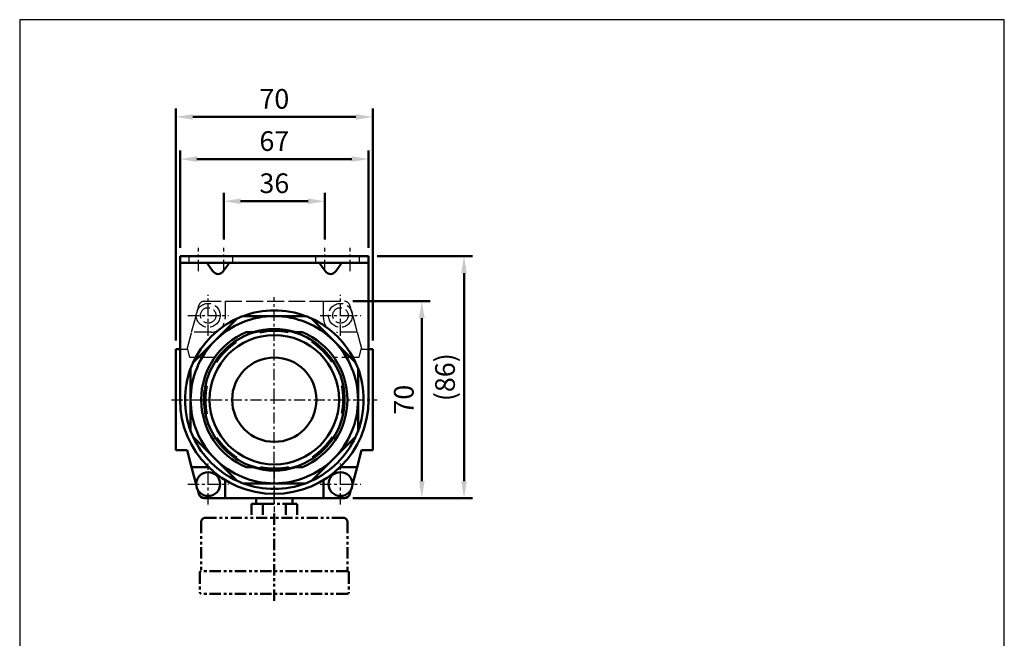
# Model space of a CAD drawing. Units: millimetres. Extents: x 137 to 487, y 115 to 604.
# Drawn here: x 137 to 487, y 384 to 604 of the extents above; entities that cross this region are included whole.
import ezdxf

# ---------------------------------------------------------------- set-up
doc = ezdxf.new("R2010")
doc.units = ezdxf.units.MM
for name, pattern in [('ACISOTGB', [9, 4, -1, 1, -1, 1, -1]), ('AM_ISO02W050', [7.5, 6, -1.5]), ('CENTER', [7, 4, -1, 1, -1])]:
    doc.linetypes.add(name, pattern=pattern)
for name, color, linetype, lineweight in [('AM_5', 5, 'Continuous', 50), ('AM_7', 1, 'CENTER', 25), ('AM_HID', 7, 'AM_ISO02W050', 25), ('AM_VIS', 7, 'Continuous', 50)]:
    doc.layers.add(name, color=color, linetype=linetype, lineweight=lineweight)
doc.layers.add('LOGO', color=7, linetype='Continuous')
doc.styles.get("Standard").update_dxf_attribs({"font": 'ISOCP.SHX', "bigfont": 'CHINESET.SHX'})
doc.dimstyles.new('AM_ISO$0', dxfattribs={"dimscale": 2, "dimtxt": 3.5, "dimasz": 3, "dimexe": 1.5, "dimexo": 1.5, "dimgap": 1, "dimtad": 1, "dimdsep": 46, "dimtxsty": 'STANDARD', "dimcen": 0, "dimclrd": 256, "dimclre": 256, "dimclrt": 256, "dimadec": 0, "dimazin": 2, "dimtp": 0.1, "dimtm": 0.1, "dimtfac": 0.6, "dimtmove": 0, "dimatfit": 3, "dimfxl": 1, "dimlwd": -1, "dimlwe": -1, "dimarcsym": 0})

# ---------------------------------------------------------------- blocks, each defined once
blk = doc.blocks.new('*D30')
at = {"layer": 'AM_5'}
for p, q in [((194.1, 523.26), (194.1, 557.85)), ((261.1, 523.26), (261.1, 557.85)), ((200.1, 554.85), (255.1, 554.85))]:
    blk.add_line(p, q, dxfattribs=at)
for points in [[(200.1, 555.85), (200.1, 553.85), (194.1, 554.85)], [(255.1, 555.85), (255.1, 553.85), (261.1, 554.85)]]:
    blk.add_solid(points, dxfattribs=at)
at = {"layer": 'Defpoints', "color": 0}
for p in [(261.1, 554.85), (194.1, 520.26), (261.1, 520.26)]:
    blk.add_point(p, dxfattribs=at)
at = {"layer": 'AM_5', "insert": (227.6, 560.35), "char_height": 7, "attachment_point": 5}
blk.add_mtext('67', dxfattribs=at)
blk = doc.blocks.new('*D31')
at = {"layer": 'AM_5'}
for p, q in [((209.6, 526.26), (209.6, 542.85)), ((245.6, 526.26), (245.6, 542.85)), ((215.6, 539.85), (239.6, 539.85))]:
    blk.add_line(p, q, dxfattribs=at)
for points in [[(215.6, 540.85), (215.6, 538.85), (209.6, 539.85)], [(239.6, 540.85), (239.6, 538.85), (245.6, 539.85)]]:
    blk.add_solid(points, dxfattribs=at)
at = {"layer": 'Defpoints', "color": 0}
for p in [(245.6, 539.85), (209.6, 523.26), (245.6, 523.26)]:
    blk.add_point(p, dxfattribs=at)
at = {"layer": 'AM_5', "insert": (227.6, 545.35), "char_height": 7, "attachment_point": 5}
blk.add_mtext('36', dxfattribs=at)
blk = doc.blocks.new('*D32')
at = {"layer": 'AM_5'}
for p, q in [((264.1, 520.26), (298.03, 520.26)), ((295.03, 514.26), (295.03, 440.26)), ((255.51, 434.26), (298.03, 434.26))]:
    blk.add_line(p, q, dxfattribs=at)
for points in [[(294.03, 514.26), (296.03, 514.26), (295.03, 520.26)], [(294.03, 440.26), (296.03, 440.26), (295.03, 434.26)]]:
    blk.add_solid(points, dxfattribs=at)
at = {"layer": 'Defpoints', "color": 0}
for p in [(261.1, 520.26), (252.51, 434.26), (295.03, 434.26)]:
    blk.add_point(p, dxfattribs=at)
at = {"layer": 'AM_5', "insert": (289.18, 477.26), "char_height": 7, "attachment_point": 5, "rotation": 90}
blk.add_mtext('(86)', dxfattribs=at)
blk = doc.blocks.new('*D33')
at = {"layer": 'AM_5'}
for p, q in [((255.51, 504.26), (283.03, 504.26)), ((280.03, 498.26), (280.03, 440.26)), ((255.51, 434.26), (283.03, 434.26))]:
    blk.add_line(p, q, dxfattribs=at)
for points in [[(279.03, 498.26), (281.03, 498.26), (280.03, 504.26)], [(279.03, 440.26), (281.03, 440.26), (280.03, 434.26)]]:
    blk.add_solid(points, dxfattribs=at)
at = {"layer": 'Defpoints', "color": 0}
for p in [(252.51, 504.26), (252.51, 434.26), (280.03, 434.26)]:
    blk.add_point(p, dxfattribs=at)
at = {"layer": 'AM_5', "insert": (274.53, 469.26), "char_height": 7, "attachment_point": 5, "rotation": 90}
blk.add_mtext('70', dxfattribs=at)
blk = doc.blocks.new('*D34')
at = {"layer": 'AM_5'}
for p, q in [((192.6, 490.26), (192.6, 572.85)), ((262.6, 490.26), (262.6, 572.85)), ((198.6, 569.85), (256.6, 569.85))]:
    blk.add_line(p, q, dxfattribs=at)
for points in [[(198.6, 570.85), (198.6, 568.85), (192.6, 569.85)], [(256.6, 570.85), (256.6, 568.85), (262.6, 569.85)]]:
    blk.add_solid(points, dxfattribs=at)
at = {"layer": 'Defpoints', "color": 0}
for p in [(262.6, 569.85), (192.6, 487.26), (262.6, 487.26)]:
    blk.add_point(p, dxfattribs=at)
at = {"layer": 'AM_5', "insert": (227.6, 575.35), "char_height": 7, "attachment_point": 5}
blk.add_mtext('70', dxfattribs=at)

msp = doc.modelspace()

# ---------------------------------------------------------------- linework, layer by layer
at = {"layer": 'AM_7'}
for p, q in [((200.596, 514.957), (200.596, 523.257)), ((209.596, 514.957), (209.596, 523.257)), ((245.596, 514.957), (245.596, 523.257)), ((254.596, 514.957), (254.596, 523.257)), ((204.096, 499.257), (204.096, 506.507)), ((227.596, 469.257), (227.596, 505.757)), ((251.096, 499.257), (251.096, 506.507)), ((196.846, 499.257), (204.096, 499.257)), ((204.096, 499.257), (204.096, 499.257)), ((204.096, 499.257), (204.096, 499.257)), ((204.096, 499.257), (211.346, 499.257)), ((204.096, 492.007), (204.096, 499.257)), ((243.846, 499.257), (251.096, 499.257)), ((251.096, 499.257), (251.096, 499.257)), ((251.096, 499.257), (251.096, 499.257)), ((251.096, 499.257), (258.346, 499.257)), ((251.096, 492.007), (251.096, 499.257)), ((191.096, 469.257), (227.596, 469.257)), ((227.596, 469.257), (227.596, 469.257)), ((227.596, 469.257), (227.596, 469.257)), ((227.596, 469.257), (264.096, 469.257)), ((227.596, 432.757), (227.596, 469.257)), ((204.096, 439.257), (204.096, 446.507)), ((227.596, 445.257), (227.596, 429.257)), ((251.096, 439.257), (251.096, 446.507)), ((196.846, 439.257), (204.096, 439.257)), ((204.096, 439.257), (204.096, 439.257)), ((204.096, 439.257), (204.096, 439.257)), ((204.096, 439.257), (211.346, 439.257)), ((204.096, 432.007), (204.096, 439.257)), ((243.846, 439.257), (251.096, 439.257)), ((251.096, 439.257), (251.096, 439.257)), ((251.096, 439.257), (251.096, 439.257)), ((251.096, 439.257), (258.346, 439.257)), ((251.096, 432.007), (251.096, 439.257))]:
    msp.add_line(p, q, dxfattribs=at)
at = {"layer": 'AM_HID'}
for p, q in [((197.346, 517.957), (197.346, 520.257)), ((212.846, 517.957), (212.846, 520.257)), ((242.346, 517.957), (242.346, 520.257)), ((257.846, 517.957), (257.846, 520.257)), ((202.685, 504.257), (210.096, 504.257)), ((210.096, 504.257), (210.096, 498.257)), ((210.096, 504.257), (245.096, 504.257)), ((245.096, 504.257), (252.506, 504.257)), ((245.096, 498.257), (245.096, 504.257)), ((199.848, 499.395), (200.348, 501.262)), ((200.348, 501.262), (200.754, 502.775)), ((254.438, 502.775), (254.843, 501.262)), ((254.843, 501.262), (255.343, 499.395)), ((198.203, 493.257), (199.848, 499.395)), ((255.343, 499.395), (256.988, 493.257)), ((196.596, 487.257), (198.203, 493.257)), ((205.096, 493.257), (198.203, 493.257)), ((256.988, 493.257), (250.096, 493.257)), ((256.988, 493.257), (258.596, 487.257)), ((194.096, 487.257), (196.596, 487.257)), ((197.596, 484.257), (196.792, 487.257)), ((258.4, 487.257), (257.596, 484.257)), ((258.596, 487.257), (258.4, 487.257)), ((258.596, 487.257), (261.096, 487.257)), ((206.596, 484.257), (197.596, 484.257)), ((257.596, 484.257), (248.596, 484.257))]:
    msp.add_line(p, q, dxfattribs=at)
for centre, radius in [((204.096, 499.257), 4.25), ((204.096, 499.257), 2.75), ((251.096, 499.257), 4.25), ((251.096, 499.257), 2.75)]:
    msp.add_circle(centre, radius, dxfattribs=at)
for centre, radius, start, end in [((202.685, 502.257), 2, 90, 165), ((252.506, 502.257), 2, 15, 90), ((205.096, 498.257), 5, 270, 0), ((250.096, 498.257), 5, 180, 270)]:
    msp.add_arc(centre, radius, start, end, dxfattribs=at)
at = {"layer": 'AM_VIS'}
for p, q in [((194.096, 520.257), (196.596, 520.257)), ((194.096, 520.257), (194.096, 517.957)), ((196.596, 520.257), (258.596, 520.257)), ((258.596, 520.257), (261.096, 520.257)), ((261.096, 517.957), (261.096, 520.257)), ((196.596, 517.957), (194.096, 517.957)), ((194.096, 517.957), (194.096, 517.457)), ((194.096, 469.257), (194.096, 517.457)), ((258.596, 517.957), (196.596, 517.957)), ((205.616, 515.09), (203.942, 517.457)), ((211.249, 517.457), (209.576, 515.09)), ((245.616, 515.09), (243.942, 517.457)), ((251.249, 517.457), (249.576, 515.09)), ((261.096, 517.957), (258.596, 517.957)), ((261.096, 517.457), (261.096, 517.957)), ((261.096, 517.457), (261.096, 469.257)), ((206.559, 490.294), (214.401, 498.136)), ((216.505, 499.007), (227.596, 499.007)), ((227.596, 499.007), (238.686, 499.007)), ((240.79, 498.136), (248.632, 490.294)), ((222.492, 493.731), (222.492, 493.22)), ((232.492, 493.773), (232.492, 493.263)), ((198.717, 482.451), (206.559, 490.294)), ((213.722, 490.055), (214.083, 489.694)), ((217.596, 493.257), (220.596, 493.257)), ((234.596, 493.257), (237.596, 493.257)), ((240.931, 489.81), (241.292, 490.172)), ((248.632, 490.294), (256.474, 482.451)), ((192.596, 487.257), (194.096, 487.257)), ((192.596, 451.257), (192.596, 487.257)), ((192.596, 487.257), (194.096, 487.257)), ((261.096, 487.257), (262.596, 487.257)), ((261.096, 487.257), (262.596, 487.257)), ((262.596, 487.257), (262.596, 451.257)), ((248.032, 482.77), (248.393, 483.131)), ((197.846, 480.348), (197.846, 469.257)), ((206.681, 482.953), (207.043, 482.592)), ((257.346, 480.348), (257.346, 469.257)), ((203.08, 474.153), (203.59, 474.153)), ((251.558, 474.361), (252.069, 474.361)), ((197.846, 469.257), (197.846, 458.167)), ((257.346, 469.257), (257.346, 458.167)), ((203.122, 464.153), (203.633, 464.153)), ((251.602, 464.361), (252.112, 464.361)), ((198.717, 456.063), (206.559, 448.221)), ((206.798, 455.384), (207.159, 455.744)), ((248.149, 455.922), (248.51, 455.561)), ((248.632, 448.221), (256.474, 456.063)), ((196.596, 451.257), (192.596, 451.257)), ((198.203, 445.257), (196.596, 451.257)), ((206.559, 448.221), (214.401, 440.379)), ((213.9, 448.343), (214.261, 448.704)), ((240.79, 440.379), (248.632, 448.221)), ((241.109, 448.821), (241.469, 448.46)), ((258.596, 451.257), (256.988, 445.257)), ((262.596, 451.257), (258.596, 451.257)), ((199.848, 439.12), (198.203, 445.257)), ((198.203, 445.257), (204.224, 445.257)), ((220.596, 445.257), (217.596, 445.257)), ((222.7, 445.251), (222.7, 444.741)), ((232.7, 445.295), (232.7, 444.784)), ((237.596, 445.257), (234.596, 445.257)), ((250.968, 445.257), (256.988, 445.257)), ((256.988, 445.257), (255.343, 439.12)), ((210.096, 440.257), (210.096, 434.257)), ((216.505, 439.507), (227.596, 439.507)), ((227.596, 439.507), (238.686, 439.507)), ((245.096, 434.257), (245.096, 440.257)), ((200.754, 435.74), (200.348, 437.252)), ((210.096, 434.257), (202.685, 434.257)), ((245.096, 434.257), (210.096, 434.257)), ((252.506, 434.257), (245.096, 434.257)), ((254.843, 437.252), (254.438, 435.74))]:
    msp.add_line(p, q, dxfattribs=at)
at = {"layer": 'AM_VIS', "color": 2, "linetype": 'ACISOTGB'}
for p, q in [((221.096, 434.257), (221.096, 432.257)), ((234.096, 434.257), (234.096, 432.257)), ((219.513, 432.257), (223.554, 432.257)), ((219.513, 432.257), (219.513, 427.257)), ((223.554, 432.257), (231.637, 432.257)), ((223.554, 432.257), (223.554, 427.257)), ((231.637, 432.257), (235.679, 432.257)), ((231.637, 432.257), (231.637, 427.257)), ((235.679, 432.257), (235.679, 427.257)), ((203.096, 427.257), (252.096, 427.257)), ((227.596, 428.757), (227.596, 397.757)), ((201.596, 425.757), (201.596, 408.257)), ((253.596, 425.757), (253.596, 408.257)), ((201.096, 407.757), (201.096, 400.757)), ((253.596, 408.257), (201.596, 408.257)), ((254.096, 407.757), (254.096, 400.757)), ((253.596, 400.257), (201.596, 400.257))]:
    msp.add_line(p, q, dxfattribs=at)
at = {"layer": 'AM_VIS'}
for centre, radius in [((227.596, 469.257), 23), ((227.596, 469.257), 15), ((204.096, 439.257), 4.25), ((251.096, 439.257), 4.25)]:
    msp.add_circle(centre, radius, dxfattribs=at)
for centre, radius, start, end in [((227.596, 469.257), 31.75, 69.55499, 110.44501), ((227.596, 469.257), 31.75, 114.55499, 155.44501), ((227.596, 469.257), 29.75, 90, 135), ((227.596, 469.257), 31.75, 110.44501, 114.55499), ((227.596, 469.257), 29.75, 45, 90), ((227.596, 469.257), 31.75, 65.44501, 69.55499), ((227.596, 469.257), 31.75, 24.55499, 65.44501), ((227.596, 469.257), 25, 101.78072, 123.70659), ((227.596, 469.257), 25.2, 72.24721, 107.75279), ((227.596, 469.257), 25, 78.70659, 101.78072), ((227.596, 469.257), 24.5, 78.47299, 102.0247), ((227.596, 469.257), 25, 56.78072, 78.70659), ((227.596, 469.257), 29.75, 135, 180), ((227.596, 469.257), 26, 112.61986, 247.38014), ((227.596, 469.257), 25, 123.70659, 146.78072), ((227.596, 469.257), 26, 292.61986, 67.38014), ((227.596, 469.257), 25, 33.70659, 56.78072), ((227.596, 469.257), 29.75, 0, 45), ((227.596, 469.257), 24.5, 123.47299, 147.0247), ((227.596, 469.257), 24.5, 33.47299, 57.0247), ((227.596, 469.257), 25, 11.78072, 33.70659), ((227.596, 469.257), 31.75, 159.55499, 200.44501), ((227.596, 469.257), 31.75, 155.44501, 159.55499), ((227.596, 469.257), 25, 146.78072, 168.70659), ((227.596, 469.257), 31.75, 20.44501, 24.55499), ((227.596, 469.257), 31.75, 339.55499, 20.44501), ((227.596, 469.257), 25, 168.70659, 191.78072), ((227.596, 469.257), 24.5, 168.47299, 192.0247), ((227.596, 469.257), 24.5, 348.47299, 12.0247), ((227.596, 469.257), 25, 348.70659, 11.78072), ((227.596, 469.257), 33.5, 180, 0), ((227.596, 469.257), 29.75, 180, 225), ((227.596, 469.257), 29.75, 315, 0), ((227.596, 469.257), 25, 191.78072, 213.70659), ((227.596, 469.257), 25, 326.78072, 348.70659), ((227.596, 469.257), 31.75, 200.44501, 204.55499), ((227.596, 469.257), 31.75, 204.55499, 245.44501), ((227.596, 469.257), 25, 213.70659, 236.78072), ((227.596, 469.257), 24.5, 213.47299, 237.0247), ((227.596, 469.257), 31.75, 294.55499, 335.44501), ((227.596, 469.257), 24.5, 303.47299, 327.0247), ((227.596, 469.257), 25, 303.70659, 326.78072), ((227.596, 469.257), 31.75, 335.44501, 339.55499), ((227.596, 469.257), 29.75, 225, 270), ((227.596, 469.257), 25, 236.78072, 258.70659), ((227.596, 469.257), 29.75, 270, 315), ((227.596, 469.257), 25, 281.78072, 303.70659), ((227.596, 469.257), 25.2, 252.24721, 287.75279), ((227.596, 469.257), 24.5, 258.47299, 282.0247), ((227.596, 469.257), 25, 258.70659, 281.78072), ((205.096, 440.257), 5, 0, 5.12375), ((227.596, 469.257), 31.75, 245.44501, 249.55499), ((227.596, 469.257), 31.75, 249.55499, 290.44501), ((227.596, 469.257), 31.75, 290.44501, 294.55499), ((250.096, 440.257), 5, 174.87625, 180), ((202.685, 436.257), 2, 195, 270), ((252.506, 436.257), 2, 270, 345)]:
    msp.add_arc(centre, radius, start, end, dxfattribs=at)
at = {"layer": 'AM_VIS', "color": 2, "linetype": 'ACISOTGB'}
for centre, radius, start, end in [((203.096, 425.757), 1.5, 90, 180), ((252.096, 425.757), 1.5, 0, 90), ((201.596, 407.757), 0.5, 90, 180), ((253.596, 407.757), 0.5, 0, 90), ((201.596, 400.757), 0.5, 180, 270), ((253.596, 400.757), 0.5, 270, 0)]:
    msp.add_arc(centre, radius, start, end, dxfattribs=at)
at = {"layer": 'AM_VIS'}
for centre, major_axis, ratio, start_param, end_param in [((204.296, 517.457), (-0.462, 0.462), 0.4142136, 5.8904862, 7.4612825), ((207.596, 517.89), (0, -3.96), 0.7071068, 5.4977872, 7.0685835), ((210.896, 517.457), (-0.462, -0.462), 0.4142136, 1.9634953, 3.5342917), ((244.296, 517.457), (-0.462, 0.462), 0.4142136, 5.8904862, 7.4612825), ((247.596, 517.89), (0, -3.96), 0.7071068, 5.4977872, 7.0685835), ((250.896, 517.457), (-0.462, -0.462), 0.4142136, 1.9634953, 3.5342917)]:
    msp.add_ellipse(centre, major_axis=major_axis, ratio=ratio, start_param=start_param, end_param=end_param, dxfattribs=at)
at = {"layer": 'LOGO', "color": 4}
msp.add_lwpolyline([(137.082, 155.68), (487.082, 155.68), (487.082, 604.433), (137.082, 604.433)], close=True, dxfattribs=at)

# ---------------------------------------------------------------- dimensions: what is measured, and where the dimension line sits
at = {"layer": 'AM_5'}
for base, p1, p2, picture, middle in [((262.596, 569.849), (192.596, 487.257), (262.596, 487.257), '*D34', (227.596, 575.349)), ((245.596, 539.849), (209.596, 523.257), (245.596, 523.257), '*D31', (227.596, 545.349))]:
    dim = msp.add_linear_dim(base=base, p1=p1, p2=p2, dimstyle='AM_ISO$0', dxfattribs=at)
    dim.commit()
    dim.dimension.update_dxf_attribs({"geometry": picture, "text_midpoint": middle})
dim = msp.add_linear_dim(base=(261.096, 554.849), p1=(194.096, 520.257), p2=(261.096, 520.257), dimstyle='AM_ISO$0', dxfattribs=at)
dim.commit()
dim.dimension.update_dxf_attribs({"geometry": '*D30', "text_midpoint": (227.596, 554.849), "dimtype": 160})
dim = msp.add_linear_dim(base=(295.025, 434.257), p1=(261.096, 520.257), p2=(252.506, 434.257), angle=90, text='(<>)', dimstyle='AM_ISO$0', dxfattribs=at)
dim.commit()
dim.dimension.update_dxf_attribs({"geometry": '*D32', "text_midpoint": (289.175, 477.257)})
dim = msp.add_linear_dim(base=(280.025, 434.257), p1=(252.506, 504.257), p2=(252.506, 434.257), angle=90, dimstyle='AM_ISO$0', dxfattribs=at)
dim.commit()
dim.dimension.update_dxf_attribs({"geometry": '*D33', "text_midpoint": (274.525, 469.257)})

doc.saveas('drawing.dxf')
